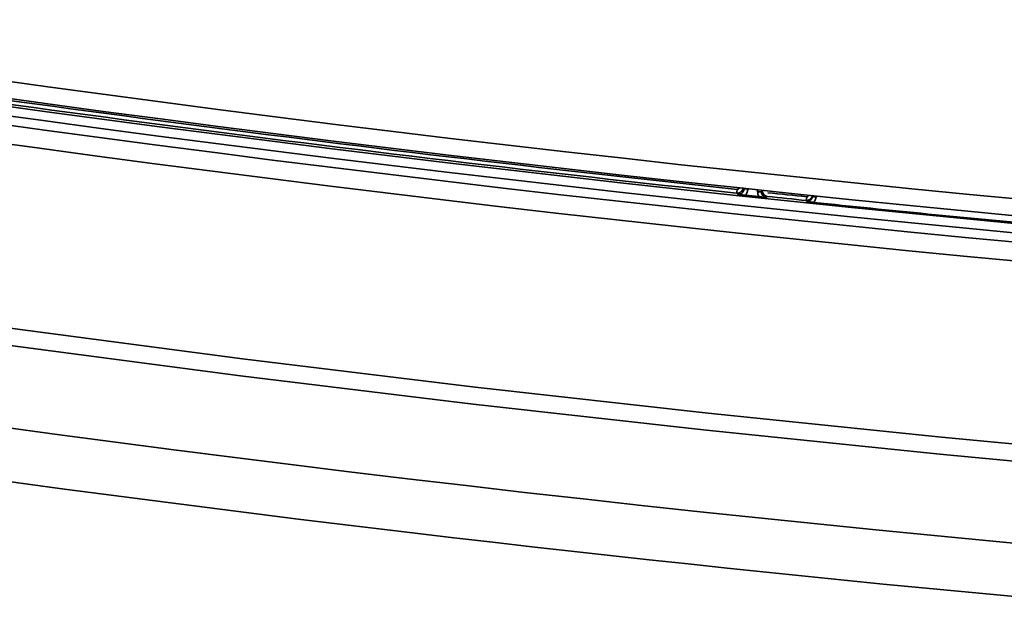
# Model space of a CAD drawing. Extents: x 147 to 1466, y 303 to 883.
# Drawn here: x 1019 to 1075, y 476 to 509 of the extents above; entities that cross this region are included whole.
import ezdxf

# ---------------------------------------------------------------- set-up
doc = ezdxf.new("R2010")
doc.units = 0
doc.header["$MEASUREMENT"] = 0
doc.layers.add('Camada 1', color=7, linetype='Continuous', lineweight=0)

msp = doc.modelspace()

# ---------------------------------------------------------------- linework, layer by layer
at = {"layer": 'Camada 1', "color": 7, "lineweight": 35}
for points in [[(994.64, 508.71), (1133.578, 486.999), (1275.048, 486.999), (1413.966, 508.71)], [(994.434, 507.455), (1016.158, 504.062), (1037.958, 501.195), (1059.813, 498.858)], [(994.472, 507.665), (1016.196, 504.272), (1037.995, 501.405), (1059.85, 499.07)], [(994.49, 507.765), (1133.521, 486.039), (1275.085, 486.039), (1414.116, 507.765)], [(994.415, 507.326), (1133.503, 485.592), (1275.104, 485.592), (1414.191, 507.326)], [(994.34, 506.801), (1133.465, 485.059), (1275.142, 485.059), (1414.267, 506.801)], [(994.265, 506.285), (1133.446, 484.534), (1275.16, 484.534), (1414.36, 506.285)], [(994.096, 505.234), (1133.39, 483.467), (1275.217, 483.467), (1414.51, 505.234)], [(1060.301, 498.741), (1060.563, 498.713), (1060.826, 498.685), (1061.089, 498.659)], [(1060.995, 498.935), (1060.995, 498.935), (1060.995, 499.047), (1060.995, 499.047)], [(1061.558, 498.672), (1062.289, 498.595), (1063.04, 498.518), (1063.771, 498.441)], [(1061.576, 498.884), (1062.327, 498.807), (1063.058, 498.73), (1063.79, 498.653)], [(1064.109, 498.666), (1064.109, 498.666), (1064.128, 498.721), (1064.128, 498.721)], [(1064.334, 498.698), (1064.334, 498.698), (1064.334, 498.646), (1064.334, 498.646)], [(1064.184, 498.332), (1068.518, 497.884), (1072.851, 497.456), (1077.185, 497.049)], [(991.451, 489.472), (1132.508, 467.461), (1276.117, 467.461), (1417.155, 489.472)], [(990.776, 486.525), (1037.77, 479.184), (1085.083, 474.271), (1132.583, 471.804)]]:
    msp.add_open_spline(points, degree=3, dxfattribs=at)
for points, knots in [([(1060.169, 499.175), (1060.169, 499.175), (1060.169, 499.141), (1060.169, 499.141), (1060.169, 499.141), (1060.169, 499.109), (1060.169, 499.109), (1060.169, 499.109), (1060.169, 499.092), (1060.169, 499.092), (1060.169, 499.092), (1060.151, 499.075), (1060.151, 499.075), (1060.151, 499.075), (1060.151, 499.06), (1060.151, 499.06), (1060.151, 499.06), (1060.151, 499.045), (1060.151, 499.045), (1060.151, 499.045), (1060.132, 499.015), (1060.132, 499.015), (1060.132, 499.015), (1060.113, 498.987), (1060.113, 498.987), (1060.113, 498.987), (1060.094, 498.974), (1060.094, 498.974), (1060.094, 498.974), (1060.094, 498.961), (1060.094, 498.961), (1060.094, 498.961), (1060.076, 498.95), (1060.076, 498.95), (1060.076, 498.95), (1060.076, 498.938), (1060.076, 498.938), (1060.076, 498.938), (1060.057, 498.927), (1060.057, 498.927), (1060.057, 498.927), (1060.038, 498.916), (1060.038, 498.916), (1060.038, 498.916), (1060.019, 498.906), (1060.019, 498.906), (1060.019, 498.906), (1060.019, 498.899), (1060.019, 498.899), (1060.019, 498.899), (1060.001, 498.889), (1060.001, 498.889), (1060.001, 498.889), (1059.982, 498.884), (1059.982, 498.884), (1059.982, 498.884), (1059.963, 498.876), (1059.963, 498.876), (1059.963, 498.876), (1059.944, 498.871), (1059.944, 498.871), (1059.944, 498.871), (1059.926, 498.863), (1059.926, 498.863), (1059.926, 498.863), (1059.888, 498.858), (1059.888, 498.858), (1059.888, 498.858), (1059.85, 498.856), (1059.85, 498.856), (1059.85, 498.856), (1059.813, 498.858), (1059.813, 498.858)], [0, 0, 0, 0, 1, 1, 1, 2, 2, 2, 3, 3, 3, 4, 4, 4, 5, 5, 5, 6, 6, 6, 7, 7, 7, 8, 8, 8, 9, 9, 9, 10, 10, 10, 11, 11, 11, 12, 12, 12, 13, 13, 13, 14, 14, 14, 15, 15, 15, 16, 16, 16, 17, 17, 17, 18, 18, 18, 19, 19, 19, 20, 20, 20, 21, 21, 21, 22, 22, 22, 23, 23, 23, 24, 24, 24, 24]), ([(1059.85, 499.07), (1059.85, 499.07), (1059.832, 498.921), (1059.832, 498.921), (1059.832, 498.921), (1059.813, 498.858), (1059.813, 498.858)], [0, 0, 0, 0, 1, 1, 1, 2, 2, 2, 2]), ([(1059.85, 499.07), (1059.85, 499.07), (1059.85, 499.068), (1059.85, 499.068), (1059.85, 499.068), (1059.869, 499.07), (1059.869, 499.07), (1059.869, 499.07), (1059.869, 499.071), (1059.869, 499.071), (1059.869, 499.071), (1059.888, 499.073), (1059.888, 499.073), (1059.888, 499.073), (1059.888, 499.077), (1059.888, 499.077), (1059.888, 499.077), (1059.907, 499.083), (1059.907, 499.083), (1059.907, 499.083), (1059.926, 499.088), (1059.926, 499.088), (1059.926, 499.088), (1059.926, 499.096), (1059.926, 499.096), (1059.926, 499.096), (1059.926, 499.103), (1059.926, 499.103), (1059.926, 499.103), (1059.944, 499.113), (1059.944, 499.113), (1059.944, 499.113), (1059.944, 499.122), (1059.944, 499.122), (1059.944, 499.122), (1059.944, 499.131), (1059.944, 499.131), (1059.944, 499.131), (1059.963, 499.141), (1059.963, 499.141), (1059.963, 499.141), (1059.963, 499.152), (1059.963, 499.152), (1059.963, 499.152), (1059.963, 499.163), (1059.963, 499.163), (1059.963, 499.163), (1059.963, 499.175), (1059.963, 499.175)], [0, 0, 0, 0, 1, 1, 1, 2, 2, 2, 3, 3, 3, 4, 4, 4, 5, 5, 5, 6, 6, 6, 7, 7, 7, 8, 8, 8, 9, 9, 9, 10, 10, 10, 11, 11, 11, 12, 12, 12, 13, 13, 13, 14, 14, 14, 15, 15, 15, 16, 16, 16, 16]), ([(1059.888, 498.79), (1059.888, 498.79), (1059.907, 498.788), (1059.907, 498.788), (1059.907, 498.788), (1059.944, 498.788), (1059.944, 498.788), (1059.944, 498.788), (1059.963, 498.792), (1059.963, 498.792), (1059.963, 498.792), (1059.982, 498.794), (1059.982, 498.794), (1059.982, 498.794), (1060.001, 498.798), (1060.001, 498.798), (1060.001, 498.798), (1060.019, 498.803), (1060.019, 498.803), (1060.019, 498.803), (1060.038, 498.814), (1060.038, 498.814), (1060.038, 498.814), (1060.076, 498.829), (1060.076, 498.829), (1060.076, 498.829), (1060.094, 498.839), (1060.094, 498.839), (1060.094, 498.839), (1060.094, 498.848), (1060.094, 498.848), (1060.094, 498.848), (1060.113, 498.858), (1060.113, 498.858), (1060.113, 498.858), (1060.132, 498.869), (1060.132, 498.869), (1060.132, 498.869), (1060.132, 498.88), (1060.132, 498.88), (1060.132, 498.88), (1060.151, 498.893), (1060.151, 498.893), (1060.151, 498.893), (1060.169, 498.904), (1060.169, 498.904), (1060.169, 498.904), (1060.169, 498.919), (1060.169, 498.919), (1060.169, 498.919), (1060.188, 498.948), (1060.188, 498.948), (1060.188, 498.948), (1060.207, 498.976), (1060.207, 498.976), (1060.207, 498.976), (1060.207, 498.993), (1060.207, 498.993), (1060.207, 498.993), (1060.226, 499.008), (1060.226, 499.008), (1060.226, 499.008), (1060.226, 499.025), (1060.226, 499.025), (1060.226, 499.025), (1060.226, 499.04), (1060.226, 499.04), (1060.226, 499.04), (1060.226, 499.073), (1060.226, 499.073), (1060.226, 499.073), (1060.226, 499.107), (1060.226, 499.107)], [0, 0, 0, 0, 1, 1, 1, 2, 2, 2, 3, 3, 3, 4, 4, 4, 5, 5, 5, 6, 6, 6, 7, 7, 7, 8, 8, 8, 9, 9, 9, 10, 10, 10, 11, 11, 11, 12, 12, 12, 13, 13, 13, 14, 14, 14, 15, 15, 15, 16, 16, 16, 17, 17, 17, 18, 18, 18, 19, 19, 19, 20, 20, 20, 21, 21, 21, 22, 22, 22, 23, 23, 23, 24, 24, 24, 24]), ([(1060.451, 499.107), (1060.451, 499.107), (1060.301, 499.107), (1060.301, 499.107), (1060.301, 499.107), (1060.226, 499.107), (1060.226, 499.107)], [0, 0, 0, 0, 1, 1, 1, 2, 2, 2, 2]), ([(1060.451, 499.107), (1060.451, 499.107), (1060.451, 499.056), (1060.451, 499.056), (1060.451, 499.056), (1060.432, 499.006), (1060.432, 499.006), (1060.432, 499.006), (1060.432, 498.981), (1060.432, 498.981), (1060.432, 498.981), (1060.432, 498.957), (1060.432, 498.957), (1060.432, 498.957), (1060.413, 498.933), (1060.413, 498.933), (1060.413, 498.933), (1060.413, 498.91), (1060.413, 498.91), (1060.413, 498.91), (1060.395, 498.863), (1060.395, 498.863), (1060.395, 498.863), (1060.357, 498.82), (1060.357, 498.82), (1060.357, 498.82), (1060.357, 498.799), (1060.357, 498.799), (1060.357, 498.799), (1060.338, 498.779), (1060.338, 498.779), (1060.338, 498.779), (1060.319, 498.76), (1060.319, 498.76), (1060.319, 498.76), (1060.301, 498.741), (1060.301, 498.741)], [0, 0, 0, 0, 1, 1, 1, 2, 2, 2, 3, 3, 3, 4, 4, 4, 5, 5, 5, 6, 6, 6, 7, 7, 7, 8, 8, 8, 9, 9, 9, 10, 10, 10, 11, 11, 11, 12, 12, 12, 12]), ([(1059.888, 498.79), (1059.888, 498.79), (1059.869, 498.794), (1059.869, 498.794), (1059.869, 498.794), (1059.869, 498.798), (1059.869, 498.798), (1059.869, 498.798), (1059.85, 498.822), (1059.85, 498.822), (1059.85, 498.822), (1059.832, 498.846), (1059.832, 498.846), (1059.832, 498.846), (1059.832, 498.852), (1059.832, 498.852), (1059.832, 498.852), (1059.813, 498.858), (1059.813, 498.858)], [0, 0, 0, 0, 1, 1, 1, 2, 2, 2, 3, 3, 3, 4, 4, 4, 5, 5, 5, 6, 6, 6, 6]), ([(1060.301, 498.741), (1060.301, 498.741), (1060.263, 498.743), (1060.263, 498.743), (1060.263, 498.743), (1060.244, 498.747), (1060.244, 498.747), (1060.244, 498.747), (1060.226, 498.749), (1060.226, 498.749), (1060.226, 498.749), (1060.207, 498.751), (1060.207, 498.751), (1060.207, 498.751), (1060.207, 498.753), (1060.207, 498.753), (1060.207, 498.753), (1060.188, 498.754), (1060.188, 498.754), (1060.188, 498.754), (1060.132, 498.76), (1060.132, 498.76), (1060.132, 498.76), (1060.076, 498.766), (1060.076, 498.766), (1060.076, 498.766), (1060.057, 498.769), (1060.057, 498.769), (1060.057, 498.769), (1060.019, 498.771), (1060.019, 498.771), (1060.019, 498.771), (1060.001, 498.775), (1060.001, 498.775), (1060.001, 498.775), (1059.982, 498.777), (1059.982, 498.777), (1059.982, 498.777), (1059.926, 498.783), (1059.926, 498.783), (1059.926, 498.783), (1059.888, 498.79), (1059.888, 498.79)], [0, 0, 0, 0, 1, 1, 1, 2, 2, 2, 3, 3, 3, 4, 4, 4, 5, 5, 5, 6, 6, 6, 7, 7, 7, 8, 8, 8, 9, 9, 9, 10, 10, 10, 11, 11, 11, 12, 12, 12, 13, 13, 13, 14, 14, 14, 14]), ([(1061.089, 498.659), (1061.089, 498.659), (1061.07, 498.691), (1061.07, 498.691), (1061.07, 498.691), (1061.051, 498.723), (1061.051, 498.723), (1061.051, 498.723), (1061.032, 498.756), (1061.032, 498.756), (1061.032, 498.756), (1061.014, 498.792), (1061.014, 498.792), (1061.014, 498.792), (1061.014, 498.861), (1061.014, 498.861), (1061.014, 498.861), (1060.995, 498.935), (1060.995, 498.935)], [0, 0, 0, 0, 1, 1, 1, 2, 2, 2, 3, 3, 3, 4, 4, 4, 5, 5, 5, 6, 6, 6, 6]), ([(1060.995, 498.935), (1060.995, 498.935), (1061.145, 498.935), (1061.145, 498.935), (1061.145, 498.935), (1061.22, 498.935), (1061.22, 498.935)], [0, 0, 0, 0, 1, 1, 1, 2, 2, 2, 2]), ([(1061.501, 498.617), (1061.501, 498.617), (1061.445, 498.621), (1061.445, 498.621), (1061.445, 498.621), (1061.408, 498.625), (1061.408, 498.625), (1061.408, 498.625), (1061.389, 498.629), (1061.389, 498.629), (1061.389, 498.629), (1061.351, 498.631), (1061.351, 498.631), (1061.351, 498.631), (1061.333, 498.632), (1061.333, 498.632), (1061.333, 498.632), (1061.314, 498.634), (1061.314, 498.634), (1061.314, 498.634), (1061.257, 498.64), (1061.257, 498.64), (1061.257, 498.64), (1061.201, 498.646), (1061.201, 498.646), (1061.201, 498.646), (1061.182, 498.647), (1061.182, 498.647), (1061.182, 498.647), (1061.164, 498.649), (1061.164, 498.649), (1061.164, 498.649), (1061.145, 498.651), (1061.145, 498.651), (1061.145, 498.651), (1061.107, 498.655), (1061.107, 498.655), (1061.107, 498.655), (1061.089, 498.659), (1061.089, 498.659)], [0, 0, 0, 0, 1, 1, 1, 2, 2, 2, 3, 3, 3, 4, 4, 4, 5, 5, 5, 6, 6, 6, 7, 7, 7, 8, 8, 8, 9, 9, 9, 10, 10, 10, 11, 11, 11, 12, 12, 12, 13, 13, 13, 13]), ([(1061.22, 498.935), (1061.22, 498.935), (1061.22, 498.904), (1061.22, 498.904), (1061.22, 498.904), (1061.22, 498.876), (1061.22, 498.876), (1061.22, 498.876), (1061.22, 498.861), (1061.22, 498.861), (1061.22, 498.861), (1061.22, 498.848), (1061.22, 498.848), (1061.22, 498.848), (1061.239, 498.833), (1061.239, 498.833), (1061.239, 498.833), (1061.239, 498.82), (1061.239, 498.82), (1061.239, 498.82), (1061.239, 498.794), (1061.239, 498.794), (1061.239, 498.794), (1061.257, 498.768), (1061.257, 498.768), (1061.257, 498.768), (1061.276, 498.756), (1061.276, 498.756), (1061.276, 498.756), (1061.276, 498.743), (1061.276, 498.743), (1061.276, 498.743), (1061.295, 498.732), (1061.295, 498.732), (1061.295, 498.732), (1061.295, 498.721), (1061.295, 498.721), (1061.295, 498.721), (1061.314, 498.7), (1061.314, 498.7), (1061.314, 498.7), (1061.333, 498.681), (1061.333, 498.681), (1061.333, 498.681), (1061.37, 498.664), (1061.37, 498.664), (1061.37, 498.664), (1061.389, 498.649), (1061.389, 498.649), (1061.389, 498.649), (1061.408, 498.638), (1061.408, 498.638), (1061.408, 498.638), (1061.445, 498.629), (1061.445, 498.629), (1061.445, 498.629), (1061.464, 498.625), (1061.464, 498.625), (1061.464, 498.625), (1061.464, 498.621), (1061.464, 498.621), (1061.464, 498.621), (1061.483, 498.619), (1061.483, 498.619), (1061.483, 498.619), (1061.501, 498.617), (1061.501, 498.617)], [0, 0, 0, 0, 1, 1, 1, 2, 2, 2, 3, 3, 3, 4, 4, 4, 5, 5, 5, 6, 6, 6, 7, 7, 7, 8, 8, 8, 9, 9, 9, 10, 10, 10, 11, 11, 11, 12, 12, 12, 13, 13, 13, 14, 14, 14, 15, 15, 15, 16, 16, 16, 17, 17, 17, 18, 18, 18, 19, 19, 19, 20, 20, 20, 21, 21, 21, 22, 22, 22, 22]), ([(1061.558, 498.672), (1061.558, 498.672), (1061.539, 498.674), (1061.539, 498.674), (1061.539, 498.674), (1061.539, 498.677), (1061.539, 498.677), (1061.539, 498.677), (1061.52, 498.679), (1061.52, 498.679), (1061.52, 498.679), (1061.501, 498.683), (1061.501, 498.683), (1061.501, 498.683), (1061.483, 498.692), (1061.483, 498.692), (1061.483, 498.692), (1061.445, 498.706), (1061.445, 498.706), (1061.445, 498.706), (1061.426, 498.721), (1061.426, 498.721), (1061.426, 498.721), (1061.408, 498.738), (1061.408, 498.738), (1061.408, 498.738), (1061.37, 498.754), (1061.37, 498.754), (1061.37, 498.754), (1061.351, 498.777), (1061.351, 498.777), (1061.351, 498.777), (1061.351, 498.786), (1061.351, 498.786), (1061.351, 498.786), (1061.333, 498.799), (1061.333, 498.799), (1061.333, 498.799), (1061.333, 498.811), (1061.333, 498.811), (1061.333, 498.811), (1061.333, 498.822), (1061.333, 498.822), (1061.333, 498.822), (1061.314, 498.848), (1061.314, 498.848), (1061.314, 498.848), (1061.295, 498.874), (1061.295, 498.874), (1061.295, 498.874), (1061.295, 498.903), (1061.295, 498.903), (1061.295, 498.903), (1061.276, 498.931), (1061.276, 498.931), (1061.276, 498.931), (1061.276, 498.946), (1061.276, 498.946), (1061.276, 498.946), (1061.276, 498.961), (1061.276, 498.961), (1061.276, 498.961), (1061.276, 498.976), (1061.276, 498.976), (1061.276, 498.976), (1061.276, 498.989), (1061.276, 498.989)], [0, 0, 0, 0, 1, 1, 1, 2, 2, 2, 3, 3, 3, 4, 4, 4, 5, 5, 5, 6, 6, 6, 7, 7, 7, 8, 8, 8, 9, 9, 9, 10, 10, 10, 11, 11, 11, 12, 12, 12, 13, 13, 13, 14, 14, 14, 15, 15, 15, 16, 16, 16, 17, 17, 17, 18, 18, 18, 19, 19, 19, 20, 20, 20, 21, 21, 21, 22, 22, 22, 22]), ([(1061.558, 498.672), (1061.558, 498.672), (1061.558, 498.672), (1061.558, 498.672), (1061.558, 498.672), (1061.558, 498.67), (1061.558, 498.67), (1061.558, 498.67), (1061.539, 498.651), (1061.539, 498.651), (1061.539, 498.651), (1061.52, 498.631), (1061.52, 498.631), (1061.52, 498.631), (1061.501, 498.623), (1061.501, 498.623), (1061.501, 498.623), (1061.501, 498.617), (1061.501, 498.617)], [0, 0, 0, 0, 1, 1, 1, 2, 2, 2, 3, 3, 3, 4, 4, 4, 5, 5, 5, 6, 6, 6, 6]), ([(1064.109, 498.728), (1064.109, 498.728), (1064.109, 498.696), (1064.109, 498.696), (1064.109, 498.696), (1064.109, 498.666), (1064.109, 498.666), (1064.109, 498.666), (1064.09, 498.636), (1064.09, 498.636), (1064.09, 498.636), (1064.072, 498.608), (1064.072, 498.608), (1064.072, 498.608), (1064.072, 498.595), (1064.072, 498.595), (1064.072, 498.595), (1064.072, 498.582), (1064.072, 498.582), (1064.072, 498.582), (1064.053, 498.569), (1064.053, 498.569), (1064.053, 498.569), (1064.053, 498.556), (1064.053, 498.556), (1064.053, 498.556), (1064.015, 498.533), (1064.015, 498.533), (1064.015, 498.533), (1063.996, 498.512), (1063.996, 498.512), (1063.996, 498.512), (1063.978, 498.494), (1063.978, 498.494), (1063.978, 498.494), (1063.94, 498.477), (1063.94, 498.477), (1063.94, 498.477), (1063.922, 498.464), (1063.922, 498.464), (1063.922, 498.464), (1063.884, 498.452), (1063.884, 498.452), (1063.884, 498.452), (1063.865, 498.445), (1063.865, 498.445), (1063.865, 498.445), (1063.828, 498.441), (1063.828, 498.441), (1063.828, 498.441), (1063.809, 498.441), (1063.809, 498.441), (1063.809, 498.441), (1063.79, 498.439), (1063.79, 498.439), (1063.79, 498.439), (1063.771, 498.441), (1063.771, 498.441)], [0, 0, 0, 0, 1, 1, 1, 2, 2, 2, 3, 3, 3, 4, 4, 4, 5, 5, 5, 6, 6, 6, 7, 7, 7, 8, 8, 8, 9, 9, 9, 10, 10, 10, 11, 11, 11, 12, 12, 12, 13, 13, 13, 14, 14, 14, 15, 15, 15, 16, 16, 16, 17, 17, 17, 18, 18, 18, 19, 19, 19, 19]), ([(1063.771, 498.379), (1063.771, 498.379), (1063.79, 498.377), (1063.79, 498.377), (1063.79, 498.377), (1063.828, 498.379), (1063.828, 498.379), (1063.828, 498.379), (1063.846, 498.381), (1063.846, 498.381), (1063.846, 498.381), (1063.865, 498.383), (1063.865, 498.383), (1063.865, 498.383), (1063.884, 498.387), (1063.884, 498.387), (1063.884, 498.387), (1063.884, 498.39), (1063.884, 498.39), (1063.884, 498.39), (1063.903, 498.396), (1063.903, 498.396), (1063.903, 498.396), (1063.922, 498.402), (1063.922, 498.402), (1063.922, 498.402), (1063.94, 498.407), (1063.94, 498.407), (1063.94, 498.407), (1063.959, 498.415), (1063.959, 498.415), (1063.959, 498.415), (1063.978, 498.432), (1063.978, 498.432), (1063.978, 498.432), (1063.996, 498.45), (1063.996, 498.45), (1063.996, 498.45), (1064.015, 498.46), (1064.015, 498.46), (1064.015, 498.46), (1064.034, 498.471), (1064.034, 498.471), (1064.034, 498.471), (1064.034, 498.482), (1064.034, 498.482), (1064.034, 498.482), (1064.053, 498.494), (1064.053, 498.494), (1064.053, 498.494), (1064.072, 498.52), (1064.072, 498.52), (1064.072, 498.52), (1064.09, 498.546), (1064.09, 498.546), (1064.09, 498.546), (1064.09, 498.559), (1064.09, 498.559), (1064.09, 498.559), (1064.09, 498.574), (1064.09, 498.574), (1064.09, 498.574), (1064.109, 498.589), (1064.109, 498.589), (1064.109, 498.589), (1064.109, 498.604), (1064.109, 498.604), (1064.109, 498.604), (1064.109, 498.634), (1064.109, 498.634), (1064.109, 498.634), (1064.109, 498.666), (1064.109, 498.666)], [0, 0, 0, 0, 1, 1, 1, 2, 2, 2, 3, 3, 3, 4, 4, 4, 5, 5, 5, 6, 6, 6, 7, 7, 7, 8, 8, 8, 9, 9, 9, 10, 10, 10, 11, 11, 11, 12, 12, 12, 13, 13, 13, 14, 14, 14, 15, 15, 15, 16, 16, 16, 17, 17, 17, 18, 18, 18, 19, 19, 19, 20, 20, 20, 21, 21, 21, 22, 22, 22, 23, 23, 23, 24, 24, 24, 24]), ([(1063.771, 498.441), (1063.771, 498.441), (1063.771, 498.505), (1063.771, 498.505), (1063.771, 498.505), (1063.79, 498.653), (1063.79, 498.653)], [0, 0, 0, 0, 1, 1, 1, 2, 2, 2, 2]), ([(1063.79, 498.653), (1063.79, 498.653), (1063.79, 498.653), (1063.79, 498.653), (1063.79, 498.653), (1063.809, 498.653), (1063.809, 498.653), (1063.809, 498.653), (1063.809, 498.655), (1063.809, 498.655), (1063.809, 498.655), (1063.828, 498.657), (1063.828, 498.657), (1063.828, 498.657), (1063.846, 498.664), (1063.846, 498.664), (1063.846, 498.664), (1063.865, 498.677), (1063.865, 498.677), (1063.865, 498.677), (1063.865, 498.683), (1063.865, 498.683), (1063.865, 498.683), (1063.884, 498.691), (1063.884, 498.691), (1063.884, 498.691), (1063.884, 498.7), (1063.884, 498.7), (1063.884, 498.7), (1063.884, 498.709), (1063.884, 498.709), (1063.884, 498.709), (1063.903, 498.728), (1063.903, 498.728), (1063.903, 498.728), (1063.903, 498.749), (1063.903, 498.749)], [0, 0, 0, 0, 1, 1, 1, 2, 2, 2, 3, 3, 3, 4, 4, 4, 5, 5, 5, 6, 6, 6, 7, 7, 7, 8, 8, 8, 9, 9, 9, 10, 10, 10, 11, 11, 11, 12, 12, 12, 12]), ([(1064.109, 498.728), (1064.109, 498.728), (1064.109, 498.713), (1064.109, 498.713), (1064.109, 498.713), (1064.109, 498.7), (1064.109, 498.7), (1064.109, 498.7), (1064.109, 498.683), (1064.109, 498.683), (1064.109, 498.683), (1064.109, 498.666), (1064.109, 498.666)], [0, 0, 0, 0, 1, 1, 1, 2, 2, 2, 3, 3, 3, 4, 4, 4, 4]), ([(1064.109, 498.666), (1064.109, 498.666), (1064.184, 498.659), (1064.184, 498.659), (1064.184, 498.659), (1064.334, 498.646), (1064.334, 498.646)], [0, 0, 0, 0, 1, 1, 1, 2, 2, 2, 2]), ([(1064.334, 498.646), (1064.334, 498.646), (1064.315, 498.601), (1064.315, 498.601), (1064.315, 498.601), (1064.315, 498.559), (1064.315, 498.559), (1064.315, 498.559), (1064.297, 498.518), (1064.297, 498.518), (1064.297, 498.518), (1064.278, 498.477), (1064.278, 498.477), (1064.278, 498.477), (1064.278, 498.456), (1064.278, 498.456), (1064.278, 498.456), (1064.259, 498.437), (1064.259, 498.437), (1064.259, 498.437), (1064.259, 498.419), (1064.259, 498.419), (1064.259, 498.419), (1064.24, 498.4), (1064.24, 498.4), (1064.24, 498.4), (1064.222, 498.366), (1064.222, 498.366), (1064.222, 498.366), (1064.184, 498.332), (1064.184, 498.332)], [0, 0, 0, 0, 1, 1, 1, 2, 2, 2, 3, 3, 3, 4, 4, 4, 5, 5, 5, 6, 6, 6, 7, 7, 7, 8, 8, 8, 9, 9, 9, 10, 10, 10, 10]), ([(1063.771, 498.379), (1063.771, 498.379), (1063.771, 498.383), (1063.771, 498.383), (1063.771, 498.383), (1063.771, 498.387), (1063.771, 498.387), (1063.771, 498.387), (1063.771, 498.409), (1063.771, 498.409), (1063.771, 498.409), (1063.771, 498.432), (1063.771, 498.432), (1063.771, 498.432), (1063.771, 498.437), (1063.771, 498.437), (1063.771, 498.437), (1063.771, 498.441), (1063.771, 498.441)], [0, 0, 0, 0, 1, 1, 1, 2, 2, 2, 3, 3, 3, 4, 4, 4, 5, 5, 5, 6, 6, 6, 6]), ([(1064.184, 498.332), (1064.184, 498.332), (1064.165, 498.336), (1064.165, 498.336), (1064.165, 498.336), (1064.128, 498.338), (1064.128, 498.338), (1064.128, 498.338), (1064.109, 498.34), (1064.109, 498.34), (1064.109, 498.34), (1064.09, 498.342), (1064.09, 498.342), (1064.09, 498.342), (1064.09, 498.344), (1064.09, 498.344), (1064.09, 498.344), (1064.072, 498.345), (1064.072, 498.345), (1064.072, 498.345), (1064.015, 498.351), (1064.015, 498.351), (1064.015, 498.351), (1063.959, 498.357), (1063.959, 498.357), (1063.959, 498.357), (1063.94, 498.36), (1063.94, 498.36), (1063.94, 498.36), (1063.903, 498.362), (1063.903, 498.362), (1063.903, 498.362), (1063.884, 498.366), (1063.884, 498.366), (1063.884, 498.366), (1063.865, 498.368), (1063.865, 498.368), (1063.865, 498.368), (1063.809, 498.374), (1063.809, 498.374), (1063.809, 498.374), (1063.771, 498.379), (1063.771, 498.379)], [0, 0, 0, 0, 1, 1, 1, 2, 2, 2, 3, 3, 3, 4, 4, 4, 5, 5, 5, 6, 6, 6, 7, 7, 7, 8, 8, 8, 9, 9, 9, 10, 10, 10, 11, 11, 11, 12, 12, 12, 13, 13, 13, 14, 14, 14, 14]), ([(992.239, 495.045), (992.239, 495.045), (1005.409, 493.053), (1005.409, 493.053), (1005.409, 493.053), (1018.578, 491.188), (1018.578, 491.188), (1018.578, 491.188), (1031.767, 489.451), (1031.767, 489.451), (1031.767, 489.451), (1044.974, 487.844), (1044.974, 487.844), (1044.974, 487.844), (1058.2, 486.363), (1058.2, 486.363), (1058.2, 486.363), (1071.444, 485.011), (1071.444, 485.011), (1071.444, 485.011), (1078.066, 484.382), (1078.066, 484.382), (1078.066, 484.382), (1084.689, 483.788), (1084.689, 483.788), (1084.689, 483.788), (1088.009, 483.501), (1088.009, 483.501), (1088.009, 483.501), (1091.33, 483.223), (1091.33, 483.223), (1091.33, 483.223), (1094.632, 482.953), (1094.632, 482.953), (1094.632, 482.953), (1097.952, 482.692), (1097.952, 482.692), (1097.952, 482.692), (1111.234, 481.726), (1111.234, 481.726), (1111.234, 481.726), (1124.517, 480.887), (1124.517, 480.887), (1124.517, 480.887), (1137.818, 480.178), (1137.818, 480.178), (1137.818, 480.178), (1151.118, 479.598), (1151.118, 479.598), (1151.118, 479.598), (1152.769, 479.535), (1152.769, 479.535), (1152.769, 479.535), (1154.439, 479.475), (1154.439, 479.475), (1154.439, 479.475), (1156.09, 479.415), (1156.09, 479.415), (1156.09, 479.415), (1157.76, 479.356), (1157.76, 479.356), (1157.76, 479.356), (1161.08, 479.248), (1161.08, 479.248), (1161.08, 479.248), (1164.419, 479.148), (1164.419, 479.148), (1164.419, 479.148), (1171.06, 478.97), (1171.06, 478.97), (1171.06, 478.97), (1177.72, 478.826), (1177.72, 478.826), (1177.72, 478.826), (1191.021, 478.632), (1191.021, 478.632), (1191.021, 478.632), (1204.322, 478.569), (1204.322, 478.569), (1204.322, 478.569), (1217.623, 478.632), (1217.623, 478.632), (1217.623, 478.632), (1230.924, 478.826), (1230.924, 478.826), (1230.924, 478.826), (1244.225, 479.148), (1244.225, 479.148), (1244.225, 479.148), (1257.526, 479.598), (1257.526, 479.598), (1257.526, 479.598), (1260.846, 479.732), (1260.846, 479.732), (1260.846, 479.732), (1264.167, 479.872), (1264.167, 479.872), (1264.167, 479.872), (1267.487, 480.022), (1267.487, 480.022), (1267.487, 480.022), (1270.827, 480.18), (1270.827, 480.18), (1270.827, 480.18), (1277.468, 480.518), (1277.468, 480.518), (1277.468, 480.518), (1284.109, 480.889), (1284.109, 480.889), (1284.109, 480.889), (1297.391, 481.726), (1297.391, 481.726), (1297.391, 481.726), (1310.655, 482.692), (1310.655, 482.692), (1310.655, 482.692), (1337.163, 485.009), (1337.163, 485.009), (1337.163, 485.009), (1363.614, 487.842), (1363.614, 487.842), (1363.614, 487.842), (1370.218, 488.63), (1370.218, 488.63), (1370.218, 488.63), (1376.821, 489.449), (1376.821, 489.449), (1376.821, 489.449), (1380.123, 489.871), (1380.123, 489.871), (1380.123, 489.871), (1383.425, 490.303), (1383.425, 490.303), (1383.425, 490.303), (1386.727, 490.742), (1386.727, 490.742), (1386.727, 490.742), (1390.028, 491.187), (1390.028, 491.187), (1390.028, 491.187), (1403.198, 493.053), (1403.198, 493.053), (1403.198, 493.053), (1416.368, 495.045), (1416.368, 495.045)], [0, 0, 0, 0, 1, 1, 1, 2, 2, 2, 3, 3, 3, 4, 4, 4, 5, 5, 5, 6, 6, 6, 7, 7, 7, 8, 8, 8, 9, 9, 9, 10, 10, 10, 11, 11, 11, 12, 12, 12, 13, 13, 13, 14, 14, 14, 15, 15, 15, 16, 16, 16, 17, 17, 17, 18, 18, 18, 19, 19, 19, 20, 20, 20, 21, 21, 21, 22, 22, 22, 23, 23, 23, 24, 24, 24, 25, 25, 25, 26, 26, 26, 27, 27, 27, 28, 28, 28, 29, 29, 29, 30, 30, 30, 31, 31, 31, 32, 32, 32, 33, 33, 33, 34, 34, 34, 35, 35, 35, 36, 36, 36, 37, 37, 37, 38, 38, 38, 39, 39, 39, 40, 40, 40, 41, 41, 41, 42, 42, 42, 43, 43, 43, 44, 44, 44, 45, 45, 45, 46, 46, 46, 47, 47, 47, 48, 48, 48, 48]), ([(1416.518, 494.098), (1416.518, 494.098), (1403.348, 492.098), (1403.348, 492.098), (1403.348, 492.098), (1390.16, 490.228), (1390.16, 490.228), (1390.16, 490.228), (1386.858, 489.78), (1386.858, 489.78), (1386.858, 489.78), (1383.556, 489.341), (1383.556, 489.341), (1383.556, 489.341), (1380.254, 488.909), (1380.254, 488.909), (1380.254, 488.909), (1376.953, 488.485), (1376.953, 488.485), (1376.953, 488.485), (1370.349, 487.663), (1370.349, 487.663), (1370.349, 487.663), (1363.727, 486.874), (1363.727, 486.874), (1363.727, 486.874), (1337.256, 484.035), (1337.256, 484.035), (1337.256, 484.035), (1310.729, 481.713), (1310.729, 481.713), (1310.729, 481.713), (1297.466, 480.745), (1297.466, 480.745), (1297.466, 480.745), (1284.165, 479.904), (1284.165, 479.904), (1284.165, 479.904), (1277.524, 479.535), (1277.524, 479.535), (1277.524, 479.535), (1270.864, 479.195), (1270.864, 479.195), (1270.864, 479.195), (1267.544, 479.038), (1267.544, 479.038), (1267.544, 479.038), (1264.223, 478.887), (1264.223, 478.887), (1264.223, 478.887), (1260.884, 478.747), (1260.884, 478.747), (1260.884, 478.747), (1257.563, 478.614), (1257.563, 478.614), (1257.563, 478.614), (1244.244, 478.163), (1244.244, 478.163), (1244.244, 478.163), (1230.943, 477.841), (1230.943, 477.841), (1230.943, 477.841), (1217.623, 477.647), (1217.623, 477.647), (1217.623, 477.647), (1204.322, 477.582), (1204.322, 477.582), (1204.322, 477.582), (1191.002, 477.647), (1191.002, 477.647), (1191.002, 477.647), (1177.702, 477.841), (1177.702, 477.841), (1177.702, 477.841), (1171.042, 477.985), (1171.042, 477.985), (1171.042, 477.985), (1164.382, 478.161), (1164.382, 478.161), (1164.382, 478.161), (1161.061, 478.263), (1161.061, 478.263), (1161.061, 478.263), (1157.722, 478.372), (1157.722, 478.372), (1157.722, 478.372), (1156.071, 478.43), (1156.071, 478.43), (1156.071, 478.43), (1154.401, 478.488), (1154.401, 478.488), (1154.401, 478.488), (1152.732, 478.55), (1152.732, 478.55), (1152.732, 478.55), (1151.081, 478.614), (1151.081, 478.614), (1151.081, 478.614), (1137.761, 479.195), (1137.761, 479.195), (1137.761, 479.195), (1124.46, 479.904), (1124.46, 479.904), (1124.46, 479.904), (1111.159, 480.743), (1111.159, 480.743), (1111.159, 480.743), (1097.877, 481.711), (1097.877, 481.711), (1097.877, 481.711), (1094.557, 481.973), (1094.557, 481.973), (1094.557, 481.973), (1091.236, 482.244), (1091.236, 482.244), (1091.236, 482.244), (1087.916, 482.523), (1087.916, 482.523), (1087.916, 482.523), (1084.614, 482.81), (1084.614, 482.81), (1084.614, 482.81), (1077.973, 483.407), (1077.973, 483.407), (1077.973, 483.407), (1071.35, 484.035), (1071.35, 484.035), (1071.35, 484.035), (1058.106, 485.392), (1058.106, 485.392), (1058.106, 485.392), (1044.861, 486.875), (1044.861, 486.875), (1044.861, 486.875), (1031.654, 488.487), (1031.654, 488.487), (1031.654, 488.487), (1018.447, 490.228), (1018.447, 490.228), (1018.447, 490.228), (1005.259, 492.098), (1005.259, 492.098), (1005.259, 492.098), (992.089, 494.096), (992.089, 494.096)], [0, 0, 0, 0, 1, 1, 1, 2, 2, 2, 3, 3, 3, 4, 4, 4, 5, 5, 5, 6, 6, 6, 7, 7, 7, 8, 8, 8, 9, 9, 9, 10, 10, 10, 11, 11, 11, 12, 12, 12, 13, 13, 13, 14, 14, 14, 15, 15, 15, 16, 16, 16, 17, 17, 17, 18, 18, 18, 19, 19, 19, 20, 20, 20, 21, 21, 21, 22, 22, 22, 23, 23, 23, 24, 24, 24, 25, 25, 25, 26, 26, 26, 27, 27, 27, 28, 28, 28, 29, 29, 29, 30, 30, 30, 31, 31, 31, 32, 32, 32, 33, 33, 33, 34, 34, 34, 35, 35, 35, 36, 36, 36, 37, 37, 37, 38, 38, 38, 39, 39, 39, 40, 40, 40, 41, 41, 41, 42, 42, 42, 43, 43, 43, 44, 44, 44, 45, 45, 45, 46, 46, 46, 47, 47, 47, 48, 48, 48, 48])]:
    msp.add_open_spline(points, degree=3, knots=knots, dxfattribs=at)

doc.saveas('drawing.dxf')
